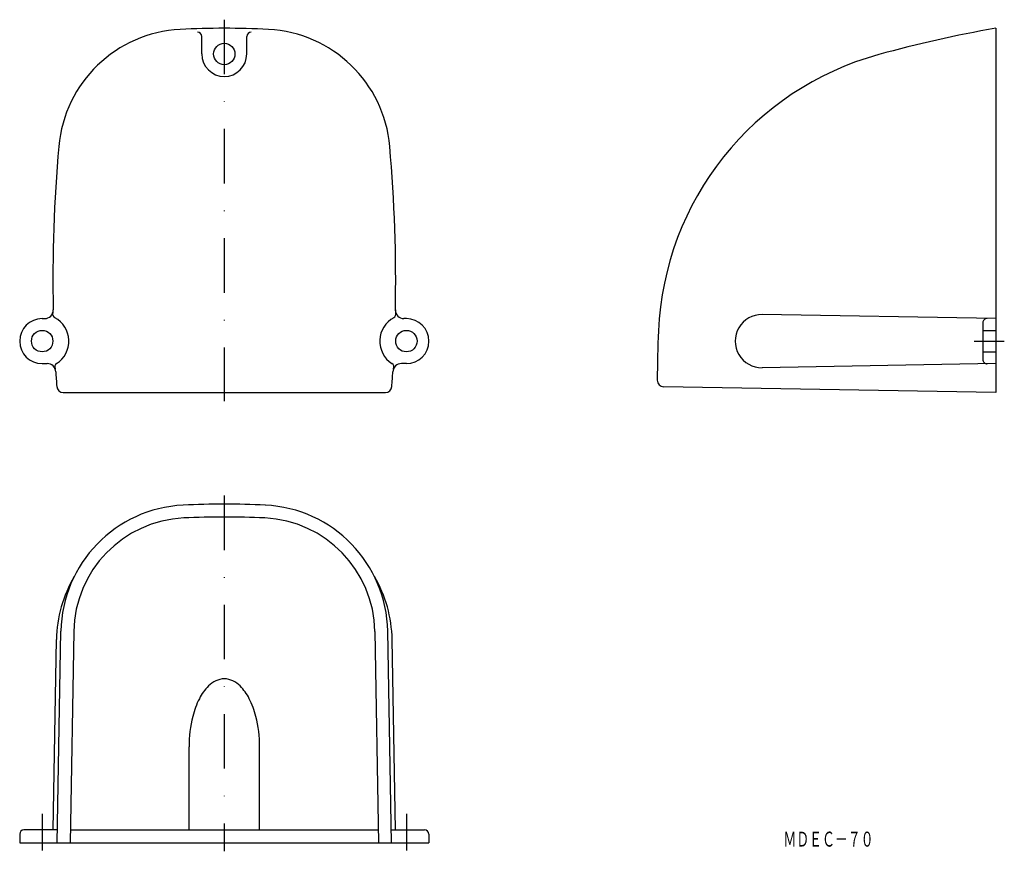
# Model space of a CAD drawing. Extents: x -2111 to -1881, y 6101 to 6295.
import ezdxf
from ezdxf.enums import TextEntityAlignment as Align

# ---------------------------------------------------------------- set-up
doc = ezdxf.new("R2010")
doc.units = 0
doc.linetypes.add('DASHDOT', pattern=[25.4, 12.7, -6.35, 0, -6.35])
doc.linetypes.add('HIDDEN', pattern=[9.525, 6.35, -3.175])
doc.layers.add('1', color=7, linetype='CONTINUOUS')
doc.styles.add('MDRAFSTD', font='TXT', dxfattribs={"bigfont": 'BIGFONT'})

msp = doc.modelspace()

# ---------------------------------------------------------------- linework, layer by layer
at = {"layer": '1', "color": 7, "linetype": 'DASHDOT'}
for p, q in [((-2063.5, 6295), (-2063.5, 6206)), ((-1888.46, 6220), (-1881.46, 6220)), ((-2063.5, 6183.96), (-2063.5, 6100.96)), ((-2106, 6109.68), (-2106, 6101.12)), ((-2021, 6109.68), (-2021, 6101.12))]:
    msp.add_line(p, q, dxfattribs=at)
at = {"layer": '1', "color": 7, "linetype": 'CONTINUOUS'}
for p, q in [((-1883.46, 6293), (-1883.46, 6208)), ((-2068.75, 6287), (-2068.75, 6291.08)), ((-2058.25, 6287), (-2058.25, 6291.08)), ((-2106, 6225.25), (-2105.42, 6225.25)), ((-2021, 6225.25), (-2021.57, 6225.25)), ((-1883.46, 6225.25), (-1937.97, 6226.2)), ((-1886.46, 6224.29), (-1886.46, 6215.72)), ((-2106, 6214.75), (-2104.83, 6214.75)), ((-2021, 6214.75), (-2022.16, 6214.75)), ((-1883.46, 6214.75), (-1937.97, 6213.8)), ((-1883.46, 6208), (-1960.98, 6209.36)), ((-2101.1, 6208), (-2025.89, 6208)), ((-2102.5, 6102.96), (-2101.63, 6152.29)), ((-2098.64, 6152.24), (-2099.5, 6102.96)), ((-2028.36, 6152.24), (-2027.5, 6102.96)), ((-2024.5, 6102.96), (-2025.36, 6152.29)), ((-2103.44, 6105.96), (-2102.67, 6150.38)), ((-2023.55, 6105.96), (-2024.32, 6150.38)), ((-2071.73, 6105.96), (-2071.73, 6125.36)), ((-2055.26, 6105.96), (-2055.26, 6125.36)), ((-2102.41, 6105.96), (-2110.25, 6105.96)), ((-2099.44, 6105.96), (-2027.55, 6105.96)), ((-2024.58, 6105.96), (-2016.75, 6105.96)), ((-2111.25, 6104.96), (-2111.25, 6102.96)), ((-2015.75, 6104.96), (-2015.75, 6102.96)), ((-2111.25, 6102.96), (-2015.75, 6102.96))]:
    msp.add_line(p, q, dxfattribs=at)
at = {"layer": '1', "color": 7, "linetype": 'HIDDEN'}
for p, q in [((-1886.46, 6222.5), (-1883.46, 6222.5)), ((-1886.46, 6217.5), (-1883.46, 6217.5))]:
    msp.add_line(p, q, dxfattribs=at)
at = {"layer": '1', "color": 7, "linetype": 'CONTINUOUS'}
for centre in [(-2063.5, 6287), (-2106, 6220), (-2021, 6220)]:
    msp.add_circle(centre, 2.5, dxfattribs=at)
for centre, radius, start, end in [((-2072.24, 6262.78), 30, 92.9479, 174.9196), ((-2063.5, 6093), 200, 87.0521, 92.9479), ((-2069.75, 6291.08), 1, 0, 90), ((-2057.25, 6291.08), 1, 90, 180), ((-2054.75, 6262.78), 30, 5.0804, 87.0521), ((-1831.36, 5997.56), 300, 100, 105.3484), ((-2063.5, 6287), 5.25, 180, 0), ((-1892.24, 6219.36), 70, 105.3484, 177.5142), ((-1753.5, 6234.44), 350, 174.9196, 181.1701), ((-2373.5, 6234.44), 350, 358.7901, 5.0804), ((-2105.42, 6227.25), 2, 270, 1.1701), ((-2021.57, 6227.25), 2, 178.8299, 270), ((-2106, 6220), 5.25, 90, 270), ((-2102.56, 6226.36), 1, 162.6052, 241.5925), ((-2106, 6220), 6.22, 302.9097, 61.5925), ((-2021, 6220), 6.22, 118.4075, 237.0903), ((-2024.43, 6226.36), 1, 298.4075, 17.3948), ((-2021, 6220), 5.25, 270, 90), ((-1938.07, 6220), 6.2, 89, 271), ((-1885.46, 6224.29), 1, 89, 180), ((-1662.46, 6209.38), 300, 177.5142, 179.7171), ((-2104.83, 6212.75), 2, 3.5325, 90), ((-2102.07, 6213.94), 1, 122.9097, 203.2909), ((-2024.92, 6213.94), 1, 336.7091, 57.0903), ((-2022.16, 6212.75), 2, 90, 176.4675), ((-1885.46, 6215.72), 1, 180, 271), ((-1753.5, 6234.44), 350, 183.5325, 184.1035), ((-2373.5, 6234.44), 350, 355.8965, 356.4675), ((-2101.1, 6209.5), 1.5, 184.1035, 270), ((-2025.89, 6209.5), 1.5, 270, 355.8965), ((-1960.96, 6210.86), 1.5, 179.7171, 269), ((-2071.64, 6151.77), 30, 92.7457, 179), ((-2063.5, 5981.96), 200, 87.2543, 92.7457), ((-2055.35, 6151.77), 30, 1, 87.2543), ((-2071.64, 6151.77), 27, 92.7457, 179), ((-2063.5, 5981.96), 197, 87.2543, 92.7457), ((-2055.35, 6151.77), 27, 1, 87.2543), ((-2072.67, 6149.85), 30, 149.5518, 179), ((-2054.32, 6149.85), 30, 1, 30.4482), ((-2063.28, 6135.85), 5.37, 92.3274, 136.5546), ((-2063.71, 6135.85), 5.37, 43.4454, 87.6726), ((-2059.07, 6131.44), 11.46, 135.0304, 153.4121), ((-2067.92, 6131.44), 11.46, 26.5879, 44.9696), ((-2051.67, 6127.61), 19.79, 153.0961, 165.8543), ((-2075.33, 6127.61), 19.79, 14.1457, 26.9039), ((-2043.22, 6125.46), 28.51, 165.8135, 180.2052), ((-2083.77, 6125.46), 28.51, 359.7948, 14.1865), ((-2110.25, 6104.96), 1, 90, 180), ((-2016.75, 6104.96), 1, 0, 90)]:
    msp.add_arc(centre, radius, start, end, dxfattribs=at)

# ---------------------------------------------------------------- texts
at = {"layer": '1', "color": 7, "linetype": 'CONTINUOUS', "style": 'MDRAFSTD', "oblique": 15, "width": 0.749502}
msp.add_text('ＭＤＥＣ－７０', height=3.5, dxfattribs=at).set_placement((-1933.01, 6102.05), (-1911.97, 6102.05), align=Align.FIT)

doc.saveas('drawing.dxf')
